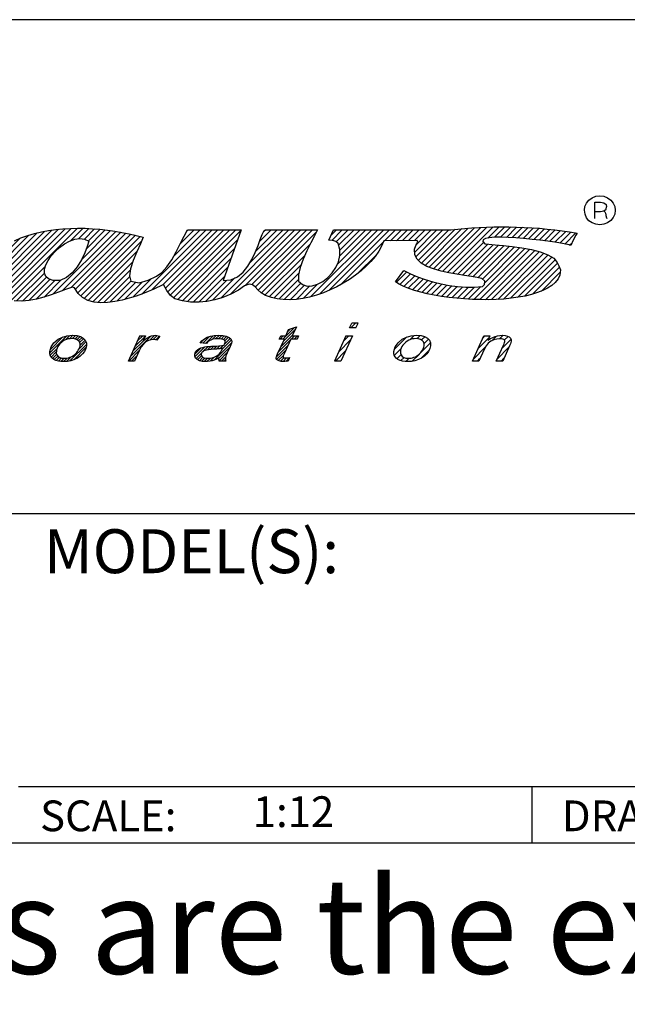
# Model space of a CAD drawing. Extents: x 2 to 128, y 0 to 97.
# Drawn here: x 86 to 94, y 0 to 14 of the extents above; entities that cross this region are included whole.
import ezdxf
from ezdxf.enums import TextEntityAlignment as Align

# ---------------------------------------------------------------- set-up
doc = ezdxf.new("R2010")
doc.units = 0
doc.header["$MEASUREMENT"] = 0
doc.layers.get('0').update_dxf_attribs({"linetype": 'CONTINUOUS'})
for name, color, linetype in [('BORDER', 6, 'CONTINUOUS'), ('DWG SIDE', 7, 'CONTINUOUS'), ('HAWS', 2, 'CONTINUOUS'), ('PAGE', 7, 'CONTINUOUS'), ('TRADEMARK', 7, 'CONTINUOUS')]:
    doc.layers.add(name, color=color, linetype=linetype)
doc.styles.add('ARIAL', font='ARIAL.TTF')
doc.styles.add('SIMPLEX', font='simplex.shx')
pattern_1 = [(45, (1.7869085, -0.2330104), (-0.003400293, 0.003400293), [])]

# ---------------------------------------------------------------- blocks, each defined once
blk = doc.blocks.new('*X15')
at = {"color": 0, "linetype": 'Continuous'}
for p, q in [((0.7189, 0.2858), (0.756, 0.3229)), ((0.72, 0.2781), (0.7571, 0.3152)), ((0.7348, 0.3105), (0.7417, 0.3175)), ((-0.0136, 0.2427), (0.04, 0.2963)), ((-0.0115, 0.2537), (0.0279, 0.293)), ((-0.0024, 0.2716), (0.006, 0.28)), ((0.036, 0.2835), (0.0499, 0.2974)), ((0.0483, 0.287), (0.0593, 0.298)), ((0.0577, 0.2875), (0.0676, 0.2974)), ((0.0655, 0.2864), (0.0752, 0.2961)), ((0.0719, 0.284), (0.0821, 0.2942)), ((0.077, 0.2803), (0.0879, 0.2912)), ((0.0804, 0.2749), (0.0932, 0.2876)), ((0.0815, 0.2671), (0.0975, 0.2831)), ((0.2394, 0.2305), (0.3043, 0.2954)), ((0.2467, 0.2467), (0.2811, 0.2811)), ((0.2541, 0.263), (0.2869, 0.2957)), ((0.2615, 0.2792), (0.2786, 0.2962)), ((0.2689, 0.2954), (0.2697, 0.2962)), ((0.3007, 0.283), (0.3155, 0.2978)), ((0.3116, 0.2851), (0.324, 0.2974)), ((0.3193, 0.284), (0.331, 0.2956)), ((0.4593, 0.2737), (0.473, 0.2873)), ((0.4677, 0.2732), (0.4888, 0.2943)), ((0.476, 0.2727), (0.5001, 0.2968)), ((0.4969, 0.2847), (0.5098, 0.2977)), ((0.5076, 0.2867), (0.5189, 0.2979)), ((0.5167, 0.2869), (0.5272, 0.2974)), ((0.5247, 0.2861), (0.5349, 0.2962)), ((0.5288, 0.2548), (0.5574, 0.2834)), ((0.5316, 0.2842), (0.542, 0.2946)), ((0.5365, 0.2714), (0.5536, 0.2884)), ((0.5368, 0.2805), (0.5482, 0.2919)), ((0.7053, 0.2456), (0.7423, 0.2827)), ((0.7101, 0.2858), (0.7205, 0.2962)), ((0.7126, 0.2618), (0.7497, 0.2989)), ((0.7454, 0.2858), (0.7559, 0.2962)), ((0.7543, 0.2858), (0.7647, 0.2962)), ((0.7631, 0.2858), (0.7639, 0.2866)), ((-0.0123, 0.2352), (0.0094, 0.2569)), ((0.0495, 0.2174), (0.1014, 0.2694)), ((0.0619, 0.221), (0.1001, 0.2592)), ((0.0784, 0.2551), (0.1003, 0.2771)), ((0.2347, 0.217), (0.2676, 0.2499)), ((0.4421, 0.2388), (0.4614, 0.2581)), ((0.4429, 0.2308), (0.4737, 0.2616)), ((0.4679, 0.2469), (0.4839, 0.2629)), ((0.4818, 0.252), (0.4933, 0.2635)), ((0.4919, 0.2533), (0.5025, 0.2639)), ((0.5015, 0.254), (0.5118, 0.2643)), ((0.5029, 0.2201), (0.5575, 0.2747)), ((0.5109, 0.2546), (0.5212, 0.2648)), ((0.5181, 0.2264), (0.5522, 0.2605)), ((0.5206, 0.2555), (0.5313, 0.2662)), ((0.6986, 0.2302), (0.735, 0.2665)), ((0.6994, 0.2221), (0.7276, 0.2503)), ((-0.0091, 0.2295), (0.0069, 0.2456)), ((-0.0047, 0.2251), (0.0081, 0.2379)), ((0.0006, 0.2216), (0.0116, 0.2326)), ((0.0068, 0.2189), (0.0168, 0.229)), ((0.0137, 0.217), (0.0234, 0.2267)), ((0.0213, 0.2157), (0.0313, 0.2258)), ((0.0297, 0.2153), (0.0408, 0.2264)), ((0.039, 0.2158), (0.0537, 0.2305)), ((0.0814, 0.2317), (0.0905, 0.2408)), ((0.2435, 0.217), (0.26, 0.2335)), ((0.2524, 0.217), (0.2525, 0.2171)), ((0.4462, 0.2252), (0.4643, 0.2434)), ((0.4509, 0.2211), (0.4629, 0.233)), ((0.4568, 0.2181), (0.4675, 0.2288)), ((0.4638, 0.2163), (0.4741, 0.2266)), ((0.4718, 0.2155), (0.4821, 0.2257)), ((0.4806, 0.2155), (0.4916, 0.2264)), ((0.4907, 0.2167), (0.5035, 0.2295)), ((0.5188, 0.2183), (0.5441, 0.2436)), ((0.5264, 0.217), (0.539, 0.2296)), ((0.5352, 0.217), (0.5389, 0.2207)), ((0.7047, 0.2186), (0.7206, 0.2345)), ((0.7115, 0.2165), (0.7227, 0.2278)), ((0.7196, 0.2157), (0.731, 0.2272)), ((0.7287, 0.216), (0.7395, 0.2269))]:
    blk.add_line(p, q, dxfattribs=at)
blk = doc.blocks.new('SIZE A INSTAFAX')
at = {"layer": 'HAWS', "linetype": 'Continuous'}
h = blk.add_hatch(dxfattribs=at)
h.set_pattern_fill('ANSI31', color=4, scale=0.03847, style=0)
h.set_pattern_definition(pattern_1)
h.paths.add_polyline_path([(7.2886, 0.8163), (7.2968, 0.8185), (7.3046, 0.8209), (7.3119, 0.8235), (7.3185, 0.8261), (7.3242, 0.8284), (7.3362, 0.8342), (7.3399, 0.8273), (7.3443, 0.8215), (7.3492, 0.8178), (7.3581, 0.8154), (7.3672, 0.8141), (7.3765, 0.814), (7.3858, 0.8148), (7.3951, 0.8167), (7.4043, 0.8195), (7.4133, 0.8233), (7.4221, 0.8279), (7.4292, 0.8329), (7.4344, 0.8347), (7.4383, 0.834), (7.4415, 0.8317), (7.4446, 0.8283), (7.4483, 0.8247), (7.4532, 0.8215), (7.46, 0.8194), (7.4665, 0.8178), (7.4735, 0.8169), (7.4808, 0.8167), (7.4883, 0.8171), (7.4961, 0.8182), (7.5039, 0.8199), (7.5118, 0.8221), (7.5197, 0.8248), (7.5275, 0.828), (7.5352, 0.8316), (7.5426, 0.8357), (7.5498, 0.8401), (7.5566, 0.8449), (7.563, 0.8499), (7.569, 0.8552), (7.5744, 0.8608), (7.5792, 0.8665), (7.5833, 0.8724), (7.5866, 0.8784), (7.5892, 0.8845), (7.6276, 0.8848), (7.6282, 0.8828), (7.626, 0.8789), (7.6245, 0.8747), (7.6247, 0.8685), (7.6274, 0.8632), (7.6322, 0.8588), (7.6387, 0.8551), (7.6464, 0.8521), (7.655, 0.8496), (7.664, 0.8476), (7.6731, 0.846), (7.6818, 0.8446), (7.6898, 0.8434), (7.6965, 0.8422), (7.7017, 0.841), (7.7053, 0.8381), (7.7049, 0.8344), (7.7025, 0.832), (7.6931, 0.8313), (7.6835, 0.8313), (7.6739, 0.8319), (7.6643, 0.8331), (7.6549, 0.8349), (7.6456, 0.8372), (7.6366, 0.8399), (7.628, 0.843), (7.6198, 0.8465), (7.6121, 0.8503), (7.6024, 0.8372), (7.6068, 0.8346), (7.612, 0.8321), (7.6179, 0.8297), (7.6245, 0.8275), (7.6315, 0.8255), (7.6391, 0.8237), (7.6471, 0.8221), (7.6555, 0.8206), (7.6641, 0.8194), (7.673, 0.8184), (7.682, 0.8177), (7.6911, 0.8171), (7.7002, 0.8169), (7.7092, 0.8168), (7.7182, 0.8171), (7.7269, 0.8176), (7.7354, 0.8185), (7.7436, 0.8196), (7.7514, 0.821), (7.7587, 0.8228), (7.7655, 0.8249), (7.7717, 0.8273), (7.7773, 0.8301), (7.7821, 0.8332), (7.7861, 0.8367), (7.7893, 0.8406), (7.7915, 0.8449), (7.7921, 0.851), (7.7903, 0.8559), (7.7884, 0.8594), (7.7844, 0.8644), (7.7776, 0.8685), (7.7688, 0.8718), (7.7586, 0.8744), (7.7476, 0.8764), (7.7366, 0.8779), (7.7261, 0.879), (7.717, 0.8798), (7.7098, 0.8805), (7.7051, 0.881), (7.703, 0.8836), (7.7034, 0.8856), (7.7059, 0.887), (7.7103, 0.888), (7.7163, 0.8885), (7.7235, 0.8886), (7.7318, 0.8884), (7.7407, 0.8878), (7.7501, 0.8871), (7.7595, 0.8861), (7.7688, 0.8851), (7.7776, 0.8839), (7.7856, 0.8828), (7.7925, 0.8817), (7.7981, 0.8806), (7.8019, 0.8797), (7.8039, 0.879), (7.8068, 0.8853), (7.8097, 0.8909), (7.8111, 0.8933), (7.8026, 0.8947), (7.794, 0.8959), (7.7853, 0.897), (7.7766, 0.898), (7.7679, 0.8988), (7.7591, 0.8994), (7.7504, 0.8999), (7.7416, 0.9002), (7.7329, 0.9004), (7.7243, 0.9004), (7.7157, 0.9004), (7.7071, 0.9001), (7.6987, 0.8998), (7.6903, 0.8993), (7.6821, 0.8987), (7.674, 0.898), (7.6661, 0.8971), (7.5312, 0.8971), (7.526, 0.8853), (7.5305, 0.8848), (7.534, 0.8838), (7.5366, 0.8815), (7.5386, 0.8746), (7.5387, 0.8675), (7.537, 0.8605), (7.534, 0.8538), (7.5298, 0.8477), (7.5247, 0.8422), (7.5191, 0.8378), (7.5131, 0.8345), (7.507, 0.8327), (7.5011, 0.8325), (7.4957, 0.8342), (7.491, 0.838), (7.4911, 0.8452), (7.4932, 0.8538), (7.4966, 0.8632), (7.5009, 0.8728), (7.5054, 0.882), (7.5095, 0.8903), (7.5128, 0.8971), (7.4531, 0.8971), (7.4514, 0.8957), (7.4495, 0.8918), (7.4473, 0.8861), (7.4447, 0.879), (7.4415, 0.8712), (7.4377, 0.8631), (7.433, 0.8554), (7.4275, 0.8485), (7.421, 0.8431), (7.4134, 0.8397), (7.4046, 0.8388), (7.4252, 0.8971), (7.4148, 0.8971), (7.4043, 0.8971), (7.394, 0.8971), (7.3837, 0.8971), (7.3737, 0.8971), (7.3638, 0.8971), (7.3598, 0.8897), (7.3554, 0.881), (7.3507, 0.8718), (7.3456, 0.8627), (7.3401, 0.8545), (7.3342, 0.8479), (7.3279, 0.8438), (7.3183, 0.8394), (7.308, 0.836), (7.2986, 0.838), (7.2969, 0.8441), (7.2981, 0.8524), (7.3012, 0.862), (7.3053, 0.8719), (7.3095, 0.8811), (7.3127, 0.8886), (7.3047, 0.8906), (7.2966, 0.8925), (7.2884, 0.8941), (7.28, 0.8955), (7.2716, 0.8967), (7.2631, 0.8977), (7.2546, 0.8983), (7.2461, 0.8988), (7.2376, 0.8989), (7.2291, 0.8987), (7.2206, 0.8982), (7.2123, 0.8974), (7.204, 0.8962), (7.1959, 0.8947), (7.1879, 0.8927), (7.1801, 0.8904), (7.1724, 0.8877), (7.165, 0.8845), (7.1169, 0.8848), (7.1292, 0.9283), (7.0368, 0.9283), (7.0204, 0.8845), (6.9811, 0.8845), (6.9978, 0.9286), (6.9039, 0.9286), (6.8881, 0.8848), (6.8272, 0.8848), (6.8226, 0.8692), (6.8815, 0.8695), (6.8603, 0.8128), (6.9524, 0.8131), (6.9748, 0.8692), (7.015, 0.8692), (6.9955, 0.8131), (7.0931, 0.8131), (7.1112, 0.8692), (7.1449, 0.8692), (7.1409, 0.8622), (7.1381, 0.855), (7.1365, 0.8476), (7.1364, 0.8402), (7.138, 0.8332), (7.1417, 0.8268), (7.1477, 0.8214), (7.1562, 0.8172), (7.1647, 0.8156), (7.1732, 0.8152), (7.1817, 0.8159), (7.1903, 0.8175), (7.1988, 0.8198), (7.2072, 0.8225), (7.2155, 0.8254), (7.2237, 0.8284), (7.2317, 0.8312), (7.234, 0.8304), (7.238, 0.824), (7.2431, 0.8193), (7.2493, 0.816), (7.2563, 0.8141), (7.2639, 0.8134), (7.2719, 0.8136), (7.2802, 0.8146)])
h.paths.add_polyline_path([(7.2371, 0.8546), (7.2313, 0.8476), (7.2247, 0.8422), (7.2174, 0.839), (7.2093, 0.8388), (7.2041, 0.8406), (7.2008, 0.8435), (7.1993, 0.8473), (7.1994, 0.8517), (7.2008, 0.8567), (7.2035, 0.8619), (7.2071, 0.8671), (7.2116, 0.8722), (7.2168, 0.8768), (7.2223, 0.8809), (7.2282, 0.8841), (7.2341, 0.8863), (7.2399, 0.8871), (7.2454, 0.8865), (7.2504, 0.8842), (7.2486, 0.878), (7.2458, 0.8705), (7.2419, 0.8625)], flags=16)
h = blk.add_hatch(dxfattribs=at)
h.set_pattern_fill('ANSI31', color=4, scale=0.03847, style=0)
h.set_pattern_definition(pattern_1)
h.paths.add_polyline_path([(7.5531, 0.7753), (7.5457, 0.7753), (7.5325, 0.7464), (7.5399, 0.7464)])
h.paths.add_polyline_path([(7.5498, 0.7844), (7.5572, 0.7844), (7.5598, 0.79), (7.5524, 0.79)])
h = blk.add_hatch(dxfattribs=at)
h.set_pattern_fill('ANSI31', color=4, scale=0.03847, style=0)
h.set_pattern_definition(pattern_1)
h.paths.add_polyline_path([(7.6384, 0.7546), (7.6405, 0.7575), (7.642, 0.7606), (7.6427, 0.7639), (7.6427, 0.7673), (7.6415, 0.7703), (7.6392, 0.7727), (7.6359, 0.7745), (7.6319, 0.7756), (7.627, 0.776), (7.6207, 0.7755), (7.6151, 0.7739), (7.6102, 0.7714), (7.6055, 0.7673), (7.6023, 0.7627), (7.6007, 0.7573), (7.6007, 0.7551), (7.6011, 0.7531), (7.6021, 0.7512), (7.6035, 0.7496), (7.6054, 0.7482), (7.6078, 0.7471), (7.6106, 0.7463), (7.6136, 0.7459), (7.6168, 0.7457), (7.6209, 0.746), (7.6249, 0.7467), (7.6289, 0.748), (7.6326, 0.7497), (7.6357, 0.7519)])
h.paths.add_polyline_path([(7.6317, 0.7562), (7.6307, 0.7551), (7.6295, 0.754), (7.6282, 0.753), (7.6268, 0.7521), (7.6254, 0.7513), (7.6238, 0.7507), (7.6222, 0.7502), (7.6206, 0.7498), (7.619, 0.7496), (7.6174, 0.7495), (7.6146, 0.7498), (7.6122, 0.7505), (7.6103, 0.7516), (7.6089, 0.7533), (7.6082, 0.7553), (7.6082, 0.7578), (7.6085, 0.7594), (7.6091, 0.761), (7.61, 0.7629), (7.6111, 0.7647), (7.6125, 0.7663), (7.6141, 0.7678), (7.6159, 0.7691), (7.6177, 0.7702), (7.6197, 0.771), (7.6218, 0.7717), (7.6239, 0.772), (7.6262, 0.7721), (7.629, 0.7719), (7.6314, 0.7712), (7.6333, 0.77), (7.6348, 0.7683), (7.6355, 0.7663), (7.6354, 0.7639), (7.6351, 0.7622), (7.6344, 0.7605), (7.6334, 0.7587), (7.6326, 0.7574)], flags=16)
h.paths.add_polyline_path([(7.6909, 0.7464), (7.6983, 0.7464), (7.7044, 0.7598), (7.7066, 0.7638), (7.7092, 0.7669), (7.7122, 0.7692), (7.7155, 0.7707), (7.719, 0.7716), (7.7227, 0.7719), (7.7245, 0.7718), (7.7258, 0.7715), (7.7269, 0.771), (7.7277, 0.7703), (7.728, 0.7696), (7.7281, 0.7687), (7.7278, 0.7676), (7.7274, 0.7663), (7.7267, 0.7647), (7.7183, 0.7464), (7.7257, 0.7464), (7.7337, 0.7639), (7.7346, 0.766), (7.7352, 0.7677), (7.7355, 0.769), (7.7354, 0.7709), (7.7347, 0.7726), (7.7332, 0.7741), (7.7311, 0.7751), (7.7284, 0.7758), (7.7252, 0.776), (7.7225, 0.7758), (7.7199, 0.7754), (7.7172, 0.7746), (7.7145, 0.7735), (7.7116, 0.7721), (7.7085, 0.7703), (7.7108, 0.7753), (7.7041, 0.7753)])
at = {"layer": 'BORDER'}
blk.add_line((10.4569, 1.1384), (6.265, 1.1384), dxfattribs=at)
at = {"layer": 'BORDER', "color": 6}
for p, q in [((6.265, 0.5711), (10.4569, 0.5711)), ((7.1694, 0.2575), (9.5962, 0.2575)), ((7.7592, 0.2575), (7.7592, 0.1928)), ((0.1444, 0.1928), (10.4569, 0.1928))]:
    blk.add_line(p, q, dxfattribs=at)
at = {"layer": 'HAWS', "color": 4, "linetype": 'Continuous'}
for p, q in [((7.8202, 0.9238), (7.8219, 0.9278)), ((7.8219, 0.9278), (7.8246, 0.9313)), ((7.8246, 0.9313), (7.8283, 0.934)), ((7.8283, 0.934), (7.8325, 0.9357)), ((7.8316, 0.9101), (7.8316, 0.9288)), ((7.8316, 0.9288), (7.838, 0.9288)), ((7.8325, 0.9357), (7.8372, 0.9362)), ((7.8372, 0.9362), (7.8419, 0.9357)), ((7.838, 0.9288), (7.842, 0.9282)), ((7.8419, 0.9357), (7.8461, 0.934)), ((7.842, 0.9282), (7.8444, 0.9262)), ((7.8461, 0.934), (7.8498, 0.9313)), ((7.8498, 0.9313), (7.8527, 0.9278)), ((7.8527, 0.9278), (7.8544, 0.9238)), ((7.8197, 0.9195), (7.8202, 0.9238)), ((7.8203, 0.9151), (7.8197, 0.9195)), ((7.8316, 0.918), (7.838, 0.918)), ((7.838, 0.918), (7.842, 0.9187)), ((7.842, 0.9187), (7.8444, 0.9207)), ((7.842, 0.9187), (7.8429, 0.9177)), ((7.8429, 0.9177), (7.8437, 0.9162)), ((7.8437, 0.9162), (7.8442, 0.9143)), ((7.8444, 0.9262), (7.8451, 0.9234)), ((7.8444, 0.9207), (7.8451, 0.9234)), ((7.8544, 0.9238), (7.855, 0.9195)), ((7.855, 0.9195), (7.8544, 0.9151)), ((7.822, 0.911), (7.8203, 0.9151)), ((7.8248, 0.9075), (7.822, 0.911)), ((7.8284, 0.905), (7.8248, 0.9075)), ((7.8325, 0.9034), (7.8284, 0.905)), ((7.8461, 0.905), (7.8419, 0.9034)), ((7.8442, 0.9143), (7.8443, 0.9133)), ((7.8443, 0.9133), (7.8444, 0.9127)), ((7.8444, 0.9127), (7.8445, 0.912)), ((7.8445, 0.912), (7.8454, 0.9101)), ((7.8498, 0.9078), (7.8461, 0.905)), ((7.8527, 0.9111), (7.8498, 0.9078)), ((7.8544, 0.9151), (7.8527, 0.9111)), ((7.1879, 0.8927), (7.1959, 0.8947)), ((7.1959, 0.8947), (7.204, 0.8962)), ((7.204, 0.8962), (7.2123, 0.8974)), ((7.2123, 0.8974), (7.2206, 0.8982)), ((7.2206, 0.8982), (7.2291, 0.8987)), ((7.2291, 0.8987), (7.2376, 0.8989)), ((7.2376, 0.8989), (7.2461, 0.8988)), ((7.2461, 0.8988), (7.2546, 0.8983)), ((7.2546, 0.8983), (7.2631, 0.8977)), ((7.2631, 0.8977), (7.2716, 0.8967)), ((7.2716, 0.8967), (7.28, 0.8955)), ((7.28, 0.8955), (7.2884, 0.8941)), ((7.2884, 0.8941), (7.2966, 0.8925)), ((7.3598, 0.8897), (7.3638, 0.8971)), ((7.3638, 0.8971), (7.3638, 0.8971)), ((7.3638, 0.8971), (7.3737, 0.8971)), ((7.3737, 0.8971), (7.3837, 0.8971)), ((7.3837, 0.8971), (7.394, 0.8971)), ((7.394, 0.8971), (7.4043, 0.8971)), ((7.4043, 0.8971), (7.4148, 0.8971)), ((7.4252, 0.8971), (7.4046, 0.8388)), ((7.4148, 0.8971), (7.4252, 0.8971)), ((7.4495, 0.8918), (7.4514, 0.8957)), ((7.4514, 0.8957), (7.4531, 0.8971)), ((7.4531, 0.8971), (7.5128, 0.8971)), ((7.5128, 0.8971), (7.5095, 0.8903)), ((7.526, 0.8853), (7.5312, 0.8971)), ((7.5312, 0.8971), (7.6661, 0.8971)), ((7.6661, 0.8971), (7.674, 0.898)), ((7.674, 0.898), (7.6821, 0.8987)), ((7.6821, 0.8987), (7.6903, 0.8993)), ((7.6903, 0.8993), (7.6987, 0.8998)), ((7.6987, 0.8998), (7.7071, 0.9001)), ((7.7071, 0.9001), (7.7157, 0.9004)), ((7.7157, 0.9004), (7.7243, 0.9004)), ((7.7243, 0.9004), (7.7329, 0.9004)), ((7.7329, 0.9004), (7.7416, 0.9002)), ((7.7416, 0.9002), (7.7504, 0.8999)), ((7.7504, 0.8999), (7.7591, 0.8994)), ((7.7591, 0.8994), (7.7679, 0.8988)), ((7.7679, 0.8988), (7.7766, 0.898)), ((7.7766, 0.898), (7.7853, 0.897)), ((7.7853, 0.897), (7.794, 0.8959)), ((7.794, 0.8959), (7.8026, 0.8947)), ((7.8026, 0.8947), (7.8111, 0.8933)), ((7.8372, 0.9028), (7.8325, 0.9034)), ((7.8419, 0.9034), (7.8372, 0.9028)), ((7.165, 0.8845), (7.1724, 0.8877)), ((7.1724, 0.8877), (7.1801, 0.8904)), ((7.1801, 0.8904), (7.1879, 0.8927)), ((7.2223, 0.8809), (7.2282, 0.8841)), ((7.2282, 0.8841), (7.2341, 0.8863)), ((7.2341, 0.8863), (7.2399, 0.8871)), ((7.2399, 0.8871), (7.2454, 0.8865)), ((7.2454, 0.8865), (7.2504, 0.8842)), ((7.2504, 0.8842), (7.2486, 0.878)), ((7.2966, 0.8925), (7.3047, 0.8906)), ((7.3047, 0.8906), (7.3127, 0.8886)), ((7.3127, 0.8886), (7.3095, 0.8811)), ((7.3554, 0.881), (7.3598, 0.8897)), ((7.4447, 0.879), (7.4473, 0.8861)), ((7.4473, 0.8861), (7.4495, 0.8918)), ((7.5095, 0.8903), (7.5054, 0.882)), ((7.5305, 0.8848), (7.526, 0.8853)), ((7.534, 0.8838), (7.5305, 0.8848)), ((7.5366, 0.8815), (7.534, 0.8838)), ((7.5892, 0.8845), (7.5866, 0.8784)), ((7.6276, 0.8848), (7.5892, 0.8845)), ((7.626, 0.8789), (7.6282, 0.8828)), ((7.6282, 0.8828), (7.6276, 0.8848)), ((7.7034, 0.8856), (7.703, 0.8836)), ((7.703, 0.8836), (7.7051, 0.881)), ((7.7059, 0.887), (7.7034, 0.8856)), ((7.7103, 0.888), (7.7059, 0.887)), ((7.7163, 0.8885), (7.7103, 0.888)), ((7.7235, 0.8886), (7.7163, 0.8885)), ((7.7318, 0.8884), (7.7235, 0.8886)), ((7.7407, 0.8878), (7.7318, 0.8884)), ((7.7501, 0.8871), (7.7407, 0.8878)), ((7.7595, 0.8861), (7.7501, 0.8871)), ((7.7688, 0.8851), (7.7595, 0.8861)), ((7.7776, 0.8839), (7.7688, 0.8851)), ((7.7856, 0.8828), (7.7776, 0.8839)), ((7.7925, 0.8817), (7.7856, 0.8828)), ((7.8068, 0.8853), (7.8039, 0.879)), ((7.8097, 0.8909), (7.8068, 0.8853)), ((7.8111, 0.8933), (7.8097, 0.8909)), ((7.2071, 0.8671), (7.2116, 0.8722)), ((7.2116, 0.8722), (7.2168, 0.8768)), ((7.2168, 0.8768), (7.2223, 0.8809)), ((7.2486, 0.878), (7.2458, 0.8705)), ((7.3053, 0.8719), (7.3012, 0.862)), ((7.3095, 0.8811), (7.3053, 0.8719)), ((7.3456, 0.8627), (7.3507, 0.8718)), ((7.3507, 0.8718), (7.3554, 0.881)), ((7.4377, 0.8631), (7.4415, 0.8712)), ((7.4415, 0.8712), (7.4447, 0.879)), ((7.5009, 0.8728), (7.4966, 0.8632)), ((7.5054, 0.882), (7.5009, 0.8728)), ((7.5386, 0.8746), (7.5366, 0.8815)), ((7.5387, 0.8675), (7.5386, 0.8746)), ((7.5833, 0.8724), (7.5792, 0.8665)), ((7.5866, 0.8784), (7.5833, 0.8724)), ((7.6245, 0.8747), (7.626, 0.8789)), ((7.6247, 0.8685), (7.6245, 0.8747)), ((7.7051, 0.881), (7.7098, 0.8805)), ((7.7098, 0.8805), (7.717, 0.8798)), ((7.717, 0.8798), (7.7261, 0.879)), ((7.7261, 0.879), (7.7366, 0.8779)), ((7.7366, 0.8779), (7.7476, 0.8764)), ((7.7476, 0.8764), (7.7586, 0.8744)), ((7.7586, 0.8744), (7.7688, 0.8718)), ((7.7688, 0.8718), (7.7776, 0.8685)), ((7.7981, 0.8806), (7.7925, 0.8817)), ((7.8019, 0.8797), (7.7981, 0.8806)), ((7.8039, 0.879), (7.8019, 0.8797)), ((7.2008, 0.8567), (7.2035, 0.8619)), ((7.2035, 0.8619), (7.2071, 0.8671)), ((7.2419, 0.8625), (7.2371, 0.8546)), ((7.2458, 0.8705), (7.2419, 0.8625)), ((7.3012, 0.862), (7.2981, 0.8524)), ((7.3401, 0.8545), (7.3456, 0.8627)), ((7.433, 0.8554), (7.4377, 0.8631)), ((7.4966, 0.8632), (7.4932, 0.8538)), ((7.534, 0.8538), (7.537, 0.8605)), ((7.537, 0.8605), (7.5387, 0.8675)), ((7.5744, 0.8608), (7.569, 0.8552)), ((7.5792, 0.8665), (7.5744, 0.8608)), ((7.6274, 0.8632), (7.6247, 0.8685)), ((7.6322, 0.8588), (7.6274, 0.8632)), ((7.7776, 0.8685), (7.7844, 0.8644)), ((7.7844, 0.8644), (7.7884, 0.8594)), ((7.1993, 0.8473), (7.1994, 0.8517)), ((7.1994, 0.8517), (7.2008, 0.8567)), ((7.2371, 0.8546), (7.2313, 0.8476)), ((7.2981, 0.8524), (7.2969, 0.8441)), ((7.3342, 0.8479), (7.3401, 0.8545)), ((7.421, 0.8431), (7.4275, 0.8485)), ((7.4275, 0.8485), (7.433, 0.8554)), ((7.4932, 0.8538), (7.4911, 0.8452)), ((7.5298, 0.8477), (7.534, 0.8538)), ((7.563, 0.8499), (7.5566, 0.8449)), ((7.569, 0.8552), (7.563, 0.8499)), ((7.6024, 0.8372), (7.6121, 0.8503)), ((7.6121, 0.8503), (7.6198, 0.8465)), ((7.6387, 0.8551), (7.6322, 0.8588)), ((7.6464, 0.8521), (7.6387, 0.8551)), ((7.655, 0.8496), (7.6464, 0.8521)), ((7.664, 0.8476), (7.655, 0.8496)), ((7.7884, 0.8594), (7.7903, 0.8559)), ((7.7903, 0.8559), (7.7921, 0.851)), ((7.7921, 0.851), (7.7915, 0.8449)), ((7.2008, 0.8435), (7.1993, 0.8473)), ((7.2041, 0.8406), (7.2008, 0.8435)), ((7.2093, 0.8388), (7.2041, 0.8406)), ((7.2174, 0.839), (7.2093, 0.8388)), ((7.2247, 0.8422), (7.2174, 0.839)), ((7.2313, 0.8476), (7.2247, 0.8422)), ((7.2969, 0.8441), (7.2986, 0.838)), ((7.2986, 0.838), (7.308, 0.836)), ((7.308, 0.836), (7.3183, 0.8394)), ((7.3183, 0.8394), (7.3279, 0.8438)), ((7.3279, 0.8438), (7.3342, 0.8479)), ((7.4046, 0.8388), (7.4134, 0.8397)), ((7.4134, 0.8397), (7.421, 0.8431)), ((7.4911, 0.8452), (7.491, 0.838)), ((7.491, 0.838), (7.4957, 0.8342)), ((7.491, 0.838), (7.491, 0.838)), ((7.5131, 0.8345), (7.5191, 0.8378)), ((7.5191, 0.8378), (7.5247, 0.8422)), ((7.5247, 0.8422), (7.5298, 0.8477)), ((7.5498, 0.8401), (7.5426, 0.8357)), ((7.5566, 0.8449), (7.5498, 0.8401)), ((7.6068, 0.8346), (7.6024, 0.8372)), ((7.6024, 0.8372), (7.6024, 0.8372)), ((7.6198, 0.8465), (7.628, 0.843)), ((7.628, 0.843), (7.6366, 0.8399)), ((7.6366, 0.8399), (7.6456, 0.8372)), ((7.6456, 0.8372), (7.6549, 0.8349)), ((7.6731, 0.846), (7.664, 0.8476)), ((7.6818, 0.8446), (7.6731, 0.846)), ((7.6898, 0.8434), (7.6818, 0.8446)), ((7.6965, 0.8422), (7.6898, 0.8434)), ((7.7017, 0.841), (7.6965, 0.8422)), ((7.7053, 0.8381), (7.7017, 0.841)), ((7.7049, 0.8344), (7.7053, 0.8381)), ((7.7893, 0.8406), (7.7861, 0.8367)), ((7.7915, 0.8449), (7.7893, 0.8406)), ((7.2237, 0.8284), (7.2155, 0.8254)), ((7.2317, 0.8312), (7.2237, 0.8284)), ((7.234, 0.8304), (7.2317, 0.8312)), ((7.238, 0.824), (7.234, 0.8304)), ((7.234, 0.8304), (7.234, 0.8304)), ((7.3185, 0.8261), (7.3119, 0.8235)), ((7.3242, 0.8284), (7.3185, 0.8261)), ((7.3362, 0.8342), (7.3242, 0.8284)), ((7.3399, 0.8273), (7.3362, 0.8342)), ((7.3443, 0.8215), (7.3399, 0.8273)), ((7.4221, 0.8279), (7.4133, 0.8233)), ((7.4292, 0.8329), (7.4221, 0.8279)), ((7.4344, 0.8347), (7.4292, 0.8329)), ((7.4383, 0.834), (7.4344, 0.8347)), ((7.4415, 0.8317), (7.4383, 0.834)), ((7.4446, 0.8283), (7.4415, 0.8317)), ((7.4483, 0.8247), (7.4446, 0.8283)), ((7.4957, 0.8342), (7.5011, 0.8325)), ((7.5011, 0.8325), (7.507, 0.8327)), ((7.507, 0.8327), (7.5131, 0.8345)), ((7.5275, 0.828), (7.5197, 0.8248)), ((7.5352, 0.8316), (7.5275, 0.828)), ((7.5426, 0.8357), (7.5352, 0.8316)), ((7.612, 0.8321), (7.6068, 0.8346)), ((7.6179, 0.8297), (7.612, 0.8321)), ((7.6245, 0.8275), (7.6179, 0.8297)), ((7.6315, 0.8255), (7.6245, 0.8275)), ((7.6549, 0.8349), (7.6643, 0.8331)), ((7.6643, 0.8331), (7.6739, 0.8319)), ((7.6739, 0.8319), (7.6835, 0.8313)), ((7.6835, 0.8313), (7.6931, 0.8313)), ((7.6931, 0.8313), (7.7025, 0.832)), ((7.7025, 0.832), (7.7049, 0.8344)), ((7.7717, 0.8273), (7.7655, 0.8249)), ((7.7773, 0.8301), (7.7717, 0.8273)), ((7.7821, 0.8332), (7.7773, 0.8301)), ((7.7861, 0.8367), (7.7821, 0.8332)), ((7.1732, 0.8152), (7.1647, 0.8156)), ((7.1817, 0.8159), (7.1732, 0.8152)), ((7.1903, 0.8175), (7.1817, 0.8159)), ((7.1988, 0.8198), (7.1903, 0.8175)), ((7.2072, 0.8225), (7.1988, 0.8198)), ((7.2155, 0.8254), (7.2072, 0.8225)), ((7.2431, 0.8193), (7.238, 0.824)), ((7.2493, 0.816), (7.2431, 0.8193)), ((7.2563, 0.8141), (7.2493, 0.816)), ((7.2802, 0.8146), (7.2719, 0.8136)), ((7.2886, 0.8163), (7.2802, 0.8146)), ((7.2968, 0.8185), (7.2886, 0.8163)), ((7.3046, 0.8209), (7.2968, 0.8185)), ((7.3119, 0.8235), (7.3046, 0.8209)), ((7.3492, 0.8178), (7.3443, 0.8215)), ((7.3581, 0.8154), (7.3492, 0.8178)), ((7.3672, 0.8141), (7.3581, 0.8154)), ((7.3858, 0.8148), (7.3765, 0.814)), ((7.3951, 0.8167), (7.3858, 0.8148)), ((7.4043, 0.8195), (7.3951, 0.8167)), ((7.4133, 0.8233), (7.4043, 0.8195)), ((7.4532, 0.8215), (7.4483, 0.8247)), ((7.46, 0.8194), (7.4532, 0.8215)), ((7.4665, 0.8178), (7.46, 0.8194)), ((7.46, 0.8194), (7.46, 0.8194)), ((7.4735, 0.8169), (7.4665, 0.8178)), ((7.4808, 0.8167), (7.4735, 0.8169)), ((7.4883, 0.8171), (7.4808, 0.8167)), ((7.4961, 0.8182), (7.4883, 0.8171)), ((7.5039, 0.8199), (7.4961, 0.8182)), ((7.5118, 0.8221), (7.5039, 0.8199)), ((7.5197, 0.8248), (7.5118, 0.8221)), ((7.6391, 0.8237), (7.6315, 0.8255)), ((7.6471, 0.8221), (7.6391, 0.8237)), ((7.6555, 0.8206), (7.6471, 0.8221)), ((7.6641, 0.8194), (7.6555, 0.8206)), ((7.673, 0.8184), (7.6641, 0.8194)), ((7.682, 0.8177), (7.673, 0.8184)), ((7.6911, 0.8171), (7.682, 0.8177)), ((7.7002, 0.8169), (7.6911, 0.8171)), ((7.7092, 0.8168), (7.7002, 0.8169)), ((7.7182, 0.8171), (7.7092, 0.8168)), ((7.7269, 0.8176), (7.7182, 0.8171)), ((7.7354, 0.8185), (7.7269, 0.8176)), ((7.7436, 0.8196), (7.7354, 0.8185)), ((7.7514, 0.821), (7.7436, 0.8196)), ((7.7587, 0.8228), (7.7514, 0.821)), ((7.7655, 0.8249), (7.7587, 0.8228)), ((7.2639, 0.8134), (7.2563, 0.8141)), ((7.2719, 0.8136), (7.2639, 0.8134)), ((7.3765, 0.814), (7.3672, 0.8141)), ((7.4766, 0.7753), (7.4798, 0.7824)), ((7.4798, 0.7824), (7.4888, 0.7858)), ((7.4888, 0.7858), (7.484, 0.7753)), ((7.5498, 0.7844), (7.5524, 0.79)), ((7.5572, 0.7844), (7.5498, 0.7844)), ((7.5598, 0.79), (7.5524, 0.79)), ((7.5572, 0.7844), (7.5598, 0.79)), ((7.2103, 0.7673), (7.215, 0.7714)), ((7.215, 0.7714), (7.2199, 0.7739)), ((7.2206, 0.7691), (7.2189, 0.7678)), ((7.2199, 0.7739), (7.2255, 0.7755)), ((7.2225, 0.7702), (7.2206, 0.7691)), ((7.2245, 0.771), (7.2225, 0.7702)), ((7.2265, 0.7717), (7.2245, 0.771)), ((7.2255, 0.7755), (7.2318, 0.776)), ((7.2287, 0.772), (7.2265, 0.7717)), ((7.231, 0.7721), (7.2287, 0.772)), ((7.2338, 0.7719), (7.231, 0.7721)), ((7.2318, 0.776), (7.2366, 0.7756)), ((7.2361, 0.7712), (7.2338, 0.7719)), ((7.2381, 0.77), (7.2361, 0.7712)), ((7.2366, 0.7756), (7.2407, 0.7745)), ((7.2395, 0.7683), (7.2381, 0.77)), ((7.2407, 0.7745), (7.244, 0.7727)), ((7.244, 0.7727), (7.2463, 0.7703)), ((7.2463, 0.7703), (7.2475, 0.7673)), ((7.2957, 0.7464), (7.3088, 0.7753)), ((7.3088, 0.7753), (7.3154, 0.7753)), ((7.3154, 0.7753), (7.3127, 0.7694)), ((7.3127, 0.7694), (7.3152, 0.7714)), ((7.3152, 0.7714), (7.3176, 0.7731)), ((7.3188, 0.77), (7.3159, 0.7684)), ((7.3176, 0.7731), (7.32, 0.7744)), ((7.3216, 0.7709), (7.3188, 0.77)), ((7.32, 0.7744), (7.3222, 0.7752)), ((7.3243, 0.7712), (7.3216, 0.7709)), ((7.3222, 0.7752), (7.3245, 0.7758)), ((7.3257, 0.7711), (7.3243, 0.7712)), ((7.3245, 0.7758), (7.3267, 0.776)), ((7.3271, 0.7708), (7.3257, 0.7711)), ((7.3267, 0.776), (7.3283, 0.7758)), ((7.3283, 0.7703), (7.3271, 0.7708)), ((7.3283, 0.7758), (7.3301, 0.7755)), ((7.332, 0.7749), (7.3283, 0.7703)), ((7.3301, 0.7755), (7.332, 0.7749)), ((7.3781, 0.7671), (7.3803, 0.7697)), ((7.3803, 0.7697), (7.383, 0.7719)), ((7.383, 0.7719), (7.3863, 0.7737)), ((7.3863, 0.7737), (7.3901, 0.7749)), ((7.3884, 0.7695), (7.3868, 0.7682)), ((7.3904, 0.7705), (7.3884, 0.7695)), ((7.3901, 0.7749), (7.3943, 0.7757)), ((7.3927, 0.7713), (7.3904, 0.7705)), ((7.3953, 0.7718), (7.3927, 0.7713)), ((7.3943, 0.7757), (7.3991, 0.776)), ((7.3982, 0.7719), (7.3953, 0.7718)), ((7.4012, 0.7718), (7.3982, 0.7719)), ((7.3991, 0.776), (7.4041, 0.7757)), ((7.4036, 0.7713), (7.4012, 0.7718)), ((7.4055, 0.7706), (7.4036, 0.7713)), ((7.4041, 0.7757), (7.4082, 0.7748)), ((7.4065, 0.7698), (7.4055, 0.7706)), ((7.407, 0.7689), (7.4065, 0.7698)), ((7.4082, 0.7748), (7.4115, 0.7734)), ((7.4115, 0.7734), (7.4133, 0.772)), ((7.4133, 0.772), (7.4143, 0.7703)), ((7.4143, 0.7703), (7.4144, 0.7684)), ((7.4672, 0.7547), (7.4749, 0.7715)), ((7.469, 0.7715), (7.4707, 0.7753)), ((7.4749, 0.7715), (7.469, 0.7715)), ((7.4707, 0.7753), (7.4766, 0.7753)), ((7.4822, 0.7715), (7.475, 0.7555)), ((7.4895, 0.7715), (7.4822, 0.7715)), ((7.484, 0.7753), (7.4912, 0.7753)), ((7.4912, 0.7753), (7.4895, 0.7715)), ((7.5457, 0.7753), (7.5325, 0.7464)), ((7.5531, 0.7753), (7.5399, 0.7464)), ((7.5457, 0.7753), (7.5531, 0.7753)), ((7.6055, 0.7673), (7.6102, 0.7714)), ((7.6102, 0.7714), (7.6151, 0.7739)), ((7.6159, 0.7691), (7.6141, 0.7678)), ((7.6151, 0.7739), (7.6207, 0.7755)), ((7.6177, 0.7702), (7.6159, 0.7691)), ((7.6197, 0.771), (7.6177, 0.7702)), ((7.6218, 0.7717), (7.6197, 0.771)), ((7.6207, 0.7755), (7.627, 0.776)), ((7.6239, 0.772), (7.6218, 0.7717)), ((7.6262, 0.7721), (7.6239, 0.772)), ((7.629, 0.7719), (7.6262, 0.7721)), ((7.627, 0.776), (7.6319, 0.7756)), ((7.6314, 0.7712), (7.629, 0.7719)), ((7.6333, 0.77), (7.6314, 0.7712)), ((7.6319, 0.7756), (7.6359, 0.7745)), ((7.6348, 0.7683), (7.6333, 0.77)), ((7.6359, 0.7745), (7.6392, 0.7727)), ((7.6392, 0.7727), (7.6415, 0.7703)), ((7.6415, 0.7703), (7.6427, 0.7673)), ((7.6909, 0.7464), (7.7041, 0.7753)), ((7.7041, 0.7753), (7.7108, 0.7753)), ((7.7108, 0.7753), (7.7085, 0.7703)), ((7.7085, 0.7703), (7.7116, 0.7721)), ((7.7122, 0.7692), (7.7092, 0.7669)), ((7.7116, 0.7721), (7.7145, 0.7735)), ((7.7155, 0.7707), (7.7122, 0.7692)), ((7.7145, 0.7735), (7.7172, 0.7746)), ((7.719, 0.7716), (7.7155, 0.7707)), ((7.7172, 0.7746), (7.7199, 0.7754)), ((7.7227, 0.7719), (7.719, 0.7716)), ((7.7199, 0.7754), (7.7225, 0.7758)), ((7.7225, 0.7758), (7.7252, 0.776)), ((7.7245, 0.7718), (7.7227, 0.7719)), ((7.7258, 0.7715), (7.7245, 0.7718)), ((7.7252, 0.776), (7.7284, 0.7758)), ((7.7269, 0.771), (7.7258, 0.7715)), ((7.7277, 0.7703), (7.7269, 0.771)), ((7.728, 0.7696), (7.7277, 0.7703)), ((7.7281, 0.7687), (7.728, 0.7696)), ((7.7284, 0.7758), (7.7311, 0.7751)), ((7.7311, 0.7751), (7.7332, 0.7741)), ((7.7332, 0.7741), (7.7347, 0.7726)), ((7.7347, 0.7726), (7.7354, 0.7709)), ((7.7354, 0.7709), (7.7355, 0.769)), ((7.2055, 0.7573), (7.2071, 0.7627)), ((7.2071, 0.7627), (7.2103, 0.7673)), ((7.213, 0.7578), (7.2129, 0.7553)), ((7.2133, 0.7594), (7.213, 0.7578)), ((7.2139, 0.761), (7.2133, 0.7594)), ((7.2148, 0.7629), (7.2139, 0.761)), ((7.2159, 0.7647), (7.2148, 0.7629)), ((7.2172, 0.7663), (7.2159, 0.7647)), ((7.2189, 0.7678), (7.2172, 0.7663)), ((7.2374, 0.7574), (7.2382, 0.7587)), ((7.2382, 0.7587), (7.2392, 0.7605)), ((7.2392, 0.7605), (7.2398, 0.7622)), ((7.2402, 0.7663), (7.2395, 0.7683)), ((7.2398, 0.7622), (7.2402, 0.7639)), ((7.2402, 0.7639), (7.2402, 0.7663)), ((7.2467, 0.7606), (7.2453, 0.7575)), ((7.2475, 0.7639), (7.2467, 0.7606)), ((7.2475, 0.7673), (7.2475, 0.7639)), ((7.308, 0.758), (7.3027, 0.7464)), ((7.3104, 0.7625), (7.308, 0.758)), ((7.313, 0.7659), (7.3104, 0.7625)), ((7.3159, 0.7684), (7.313, 0.7659)), ((7.3732, 0.7571), (7.3743, 0.7584)), ((7.3743, 0.7584), (7.3757, 0.7596)), ((7.3757, 0.7596), (7.3773, 0.7606)), ((7.3773, 0.7606), (7.3791, 0.7614)), ((7.3855, 0.7666), (7.3781, 0.7671)), ((7.3791, 0.7614), (7.3812, 0.7621)), ((7.3823, 0.7579), (7.3811, 0.7571)), ((7.3812, 0.7621), (7.3835, 0.7626)), ((7.3837, 0.7585), (7.3823, 0.7579)), ((7.3835, 0.7626), (7.386, 0.763)), ((7.3854, 0.759), (7.3837, 0.7585)), ((7.3877, 0.7593), (7.3854, 0.759)), ((7.3868, 0.7682), (7.3855, 0.7666)), ((7.386, 0.763), (7.3882, 0.7632)), ((7.3907, 0.7597), (7.3877, 0.7593)), ((7.3882, 0.7632), (7.3914, 0.7634)), ((7.3947, 0.7599), (7.3907, 0.7597)), ((7.3914, 0.7634), (7.3956, 0.7635)), ((7.3972, 0.7601), (7.3947, 0.7599)), ((7.3956, 0.7635), (7.3998, 0.7637)), ((7.3992, 0.7602), (7.3972, 0.7601)), ((7.4007, 0.7604), (7.3992, 0.7602)), ((7.3998, 0.7637), (7.4032, 0.7641)), ((7.4018, 0.7606), (7.4007, 0.7604)), ((7.4015, 0.7562), (7.4029, 0.7584)), ((7.403, 0.7608), (7.4018, 0.7606)), ((7.4029, 0.7584), (7.4041, 0.761)), ((7.4041, 0.761), (7.403, 0.7608)), ((7.4032, 0.7641), (7.4057, 0.7645)), ((7.4057, 0.7645), (7.4063, 0.7658)), ((7.4063, 0.7658), (7.4068, 0.7669)), ((7.4068, 0.7669), (7.407, 0.7679)), ((7.407, 0.7679), (7.407, 0.7689)), ((7.4126, 0.7631), (7.4092, 0.7559)), ((7.4135, 0.765), (7.4126, 0.7631)), ((7.4141, 0.7668), (7.4135, 0.765)), ((7.4144, 0.7684), (7.4141, 0.7668)), ((7.6007, 0.7573), (7.6023, 0.7627)), ((7.6023, 0.7627), (7.6055, 0.7673)), ((7.6085, 0.7594), (7.6082, 0.7578)), ((7.6082, 0.7578), (7.6082, 0.7553)), ((7.6091, 0.761), (7.6085, 0.7594)), ((7.61, 0.7629), (7.6091, 0.761)), ((7.6111, 0.7647), (7.61, 0.7629)), ((7.6125, 0.7663), (7.6111, 0.7647)), ((7.6141, 0.7678), (7.6125, 0.7663)), ((7.6326, 0.7574), (7.6334, 0.7587)), ((7.6334, 0.7587), (7.6344, 0.7605)), ((7.6344, 0.7605), (7.6351, 0.7622)), ((7.6355, 0.7663), (7.6348, 0.7683)), ((7.6351, 0.7622), (7.6354, 0.7639)), ((7.6354, 0.7639), (7.6355, 0.7663)), ((7.642, 0.7606), (7.6405, 0.7575)), ((7.6427, 0.7639), (7.642, 0.7606)), ((7.6427, 0.7673), (7.6427, 0.7639)), ((7.7044, 0.7598), (7.6983, 0.7464)), ((7.7066, 0.7638), (7.7044, 0.7598)), ((7.7092, 0.7669), (7.7066, 0.7638)), ((7.7183, 0.7464), (7.7267, 0.7647)), ((7.7337, 0.7639), (7.7257, 0.7464)), ((7.7267, 0.7647), (7.7274, 0.7663)), ((7.7274, 0.7663), (7.7278, 0.7676)), ((7.7278, 0.7676), (7.7281, 0.7687)), ((7.7346, 0.766), (7.7337, 0.7639)), ((7.7352, 0.7677), (7.7346, 0.766)), ((7.7355, 0.769), (7.7352, 0.7677)), ((7.2054, 0.7551), (7.2055, 0.7573)), ((7.2059, 0.7531), (7.2054, 0.7551)), ((7.2068, 0.7512), (7.2059, 0.7531)), ((7.2083, 0.7496), (7.2068, 0.7512)), ((7.2102, 0.7482), (7.2083, 0.7496)), ((7.2126, 0.7471), (7.2102, 0.7482)), ((7.2153, 0.7463), (7.2126, 0.7471)), ((7.2129, 0.7553), (7.2136, 0.7533)), ((7.2136, 0.7533), (7.215, 0.7516)), ((7.215, 0.7516), (7.217, 0.7505)), ((7.217, 0.7505), (7.2194, 0.7498)), ((7.2194, 0.7498), (7.2222, 0.7495)), ((7.2222, 0.7495), (7.2238, 0.7496)), ((7.2238, 0.7496), (7.2254, 0.7498)), ((7.2254, 0.7498), (7.227, 0.7502)), ((7.2297, 0.7467), (7.2257, 0.746)), ((7.227, 0.7502), (7.2286, 0.7507)), ((7.2286, 0.7507), (7.2301, 0.7513)), ((7.2337, 0.748), (7.2297, 0.7467)), ((7.2301, 0.7513), (7.2316, 0.7521)), ((7.2316, 0.7521), (7.233, 0.753)), ((7.233, 0.753), (7.2343, 0.754)), ((7.2373, 0.7497), (7.2337, 0.748)), ((7.2343, 0.754), (7.2354, 0.7551)), ((7.2354, 0.7551), (7.2365, 0.7562)), ((7.2365, 0.7562), (7.2374, 0.7574)), ((7.2405, 0.7519), (7.2373, 0.7497)), ((7.2432, 0.7546), (7.2405, 0.7519)), ((7.2453, 0.7575), (7.2432, 0.7546)), ((7.372, 0.7541), (7.3724, 0.7557)), ((7.3721, 0.7518), (7.372, 0.7541)), ((7.373, 0.7498), (7.3721, 0.7518)), ((7.3724, 0.7557), (7.3732, 0.7571)), ((7.3748, 0.7481), (7.373, 0.7498)), ((7.3774, 0.7467), (7.3748, 0.7481)), ((7.3805, 0.746), (7.3774, 0.7467)), ((7.3797, 0.7553), (7.3794, 0.7543)), ((7.3794, 0.7543), (7.3794, 0.753)), ((7.3794, 0.753), (7.38, 0.7518)), ((7.3803, 0.7562), (7.3797, 0.7553)), ((7.38, 0.7518), (7.3811, 0.7508)), ((7.3811, 0.7571), (7.3803, 0.7562)), ((7.3811, 0.7508), (7.3826, 0.7501)), ((7.3826, 0.7501), (7.3846, 0.7497)), ((7.3846, 0.7497), (7.387, 0.7495)), ((7.387, 0.7495), (7.3894, 0.7497)), ((7.3894, 0.7497), (7.3918, 0.7501)), ((7.3919, 0.7467), (7.3894, 0.7462)), ((7.3918, 0.7501), (7.3942, 0.7508)), ((7.3944, 0.7475), (7.3919, 0.7467)), ((7.3942, 0.7508), (7.3965, 0.7518)), ((7.3971, 0.7486), (7.3944, 0.7475)), ((7.3965, 0.7518), (7.3984, 0.753)), ((7.3998, 0.75), (7.3971, 0.7486)), ((7.3984, 0.753), (7.4001, 0.7544)), ((7.3998, 0.7486), (7.3998, 0.75)), ((7.3999, 0.7474), (7.3998, 0.7486)), ((7.4001, 0.7464), (7.3999, 0.7474)), ((7.4001, 0.7544), (7.4015, 0.7562)), ((7.4073, 0.7503), (7.4072, 0.7492)), ((7.4072, 0.7492), (7.4073, 0.7479)), ((7.4076, 0.7519), (7.4073, 0.7503)), ((7.4073, 0.7479), (7.4076, 0.7464)), ((7.4082, 0.7537), (7.4076, 0.7519)), ((7.4092, 0.7559), (7.4082, 0.7537)), ((7.4655, 0.7503), (7.4658, 0.7512)), ((7.4656, 0.7491), (7.4655, 0.7503)), ((7.4661, 0.7481), (7.4656, 0.7491)), ((7.4658, 0.7512), (7.4663, 0.7527)), ((7.4671, 0.7473), (7.4661, 0.7481)), ((7.4663, 0.7527), (7.4672, 0.7547)), ((7.4689, 0.7465), (7.4671, 0.7473)), ((7.4712, 0.746), (7.4689, 0.7465)), ((7.4737, 0.7525), (7.4735, 0.7518)), ((7.4735, 0.7518), (7.4735, 0.7513)), ((7.4735, 0.7513), (7.4737, 0.7509)), ((7.4742, 0.7537), (7.4737, 0.7525)), ((7.4737, 0.7509), (7.4741, 0.7505)), ((7.4741, 0.7505), (7.4746, 0.7502)), ((7.475, 0.7555), (7.4742, 0.7537)), ((7.4746, 0.7502), (7.4754, 0.7501)), ((7.4754, 0.7501), (7.4765, 0.75)), ((7.4765, 0.75), (7.478, 0.7501)), ((7.478, 0.7501), (7.4795, 0.7502)), ((7.4809, 0.7504), (7.4791, 0.7463)), ((7.4795, 0.7502), (7.4809, 0.7504)), ((7.6007, 0.7551), (7.6007, 0.7573)), ((7.6011, 0.7531), (7.6007, 0.7551)), ((7.6021, 0.7512), (7.6011, 0.7531)), ((7.6035, 0.7496), (7.6021, 0.7512)), ((7.6054, 0.7482), (7.6035, 0.7496)), ((7.6078, 0.7471), (7.6054, 0.7482)), ((7.6106, 0.7463), (7.6078, 0.7471)), ((7.6082, 0.7553), (7.6089, 0.7533)), ((7.6089, 0.7533), (7.6103, 0.7516)), ((7.6103, 0.7516), (7.6122, 0.7505)), ((7.6122, 0.7505), (7.6146, 0.7498)), ((7.6146, 0.7498), (7.6174, 0.7495)), ((7.6174, 0.7495), (7.619, 0.7496)), ((7.619, 0.7496), (7.6206, 0.7498)), ((7.6206, 0.7498), (7.6222, 0.7502)), ((7.6249, 0.7467), (7.6209, 0.746)), ((7.6222, 0.7502), (7.6238, 0.7507)), ((7.6238, 0.7507), (7.6254, 0.7513)), ((7.6289, 0.748), (7.6249, 0.7467)), ((7.6254, 0.7513), (7.6268, 0.7521)), ((7.6268, 0.7521), (7.6282, 0.753)), ((7.6282, 0.753), (7.6295, 0.754)), ((7.6326, 0.7497), (7.6289, 0.748)), ((7.6295, 0.754), (7.6307, 0.7551)), ((7.6307, 0.7551), (7.6317, 0.7562)), ((7.6317, 0.7562), (7.6326, 0.7574)), ((7.6357, 0.7519), (7.6326, 0.7497)), ((7.6384, 0.7546), (7.6357, 0.7519)), ((7.6405, 0.7575), (7.6384, 0.7546)), ((7.2183, 0.7459), (7.2153, 0.7463)), ((7.2216, 0.7457), (7.2183, 0.7459)), ((7.2257, 0.746), (7.2216, 0.7457)), ((7.3027, 0.7464), (7.2957, 0.7464)), ((7.3842, 0.7457), (7.3805, 0.746)), ((7.3868, 0.7458), (7.3842, 0.7457)), ((7.3894, 0.7462), (7.3868, 0.7458)), ((7.4076, 0.7464), (7.4001, 0.7464)), ((7.4739, 0.7459), (7.4712, 0.746)), ((7.4756, 0.7459), (7.4739, 0.7459)), ((7.4773, 0.7461), (7.4756, 0.7459)), ((7.4791, 0.7463), (7.4773, 0.7461)), ((7.5399, 0.7464), (7.5325, 0.7464)), ((7.6136, 0.7459), (7.6106, 0.7463)), ((7.6168, 0.7457), (7.6136, 0.7459)), ((7.6209, 0.746), (7.6168, 0.7457)), ((7.6983, 0.7464), (7.6909, 0.7464)), ((7.7257, 0.7464), (7.7183, 0.7464))]:
    blk.add_line(p, q, dxfattribs=at)
at = {"layer": 'HAWS', "color": 4, "linetype": 'Continuous', "xscale": 0.3654642745998208, "yscale": 0.3654642745998208, "zscale": 0.3654642745998208}
blk.add_blockref('*X15', (7.2104, 0.667), dxfattribs=at)
at = {"layer": 'BORDER', "color": 4, "style": 'SIMPLEX'}
for s, height, p in [('MODEL(S):', 0.05043, (7.1989, 0.5027)), ('SCALE:', 0.0353, (7.1943, 0.2063)), ('DRAWING TYPE:', 0.035303, (7.7936, 0.2063))]:
    blk.add_text(s, height=height, dxfattribs=at).set_placement(p)
for tag, p, height in [('#1', (6.3266, 0.4614), 0.045), ('#2', (6.7458, 0.4614), 0.045), ('NAME2', (6.961, 0.4604), 0.045), ('PART#', (9.6214, 0.4381), 0.07), ('MODEL', (7.1981, 0.371), 0.0813), ('NAME1', (6.2807, 0.3347), 0.045), ('DWG#', (9.6214, 0.2879), 0.07), ('NAME3', (6.2965, 0.2086), 0.045), ('1', (10.134, 0.2053), 0.0504), ('X', (10.3315, 0.2053), 0.0504), ('DWG.TYPE', (8.2709, 0.2044), 0.0394)]:
    blk.add_attdef(tag, p, '', height=height, dxfattribs=at)
for tag, height, p in [('REV.', 0.07, (10.3638, 0.3229)), ('A', 0.0504, (9.8092, 0.2311)), ('SC', 0.0353, (7.4854, 0.2242))]:
    blk.add_attdef(tag, text='', height=height, dxfattribs=at).set_placement(p, align=Align.MIDDLE)
at = {"layer": 'BORDER', "color": 4, "style": 'SIMPLEX', "width": 0.9}
blk.add_attdef('DATE2', text='', height=0.045, dxfattribs=at).set_placement((6.9522, 0.2313), align=Align.MIDDLE)
at = {"layer": 'DWG SIDE', "color": 4, "style": 'SIMPLEX'}
blk.add_attdef('DWG-NO-S', (10.5316, 3.7144), '', height=0.048, rotation=90, dxfattribs=at)
at = {"layer": 'PAGE', "color": 4, "style": 'ARIAL'}
blk.add_attdef("PG#'S", (10.6016, 7.5224), '', height=0.093, rotation=90, dxfattribs=at)
at = {"layer": 'TRADEMARK', "color": 4, "style": 'ARIAL'}
blk.add_text('HAWS   and other trademarks used in these materials are the exclusive property of Haws Corporation.', height=0.11, dxfattribs=at).set_placement((3.5205, 0.0426))

msp = doc.modelspace()

# ---------------------------------------------------------------- block references
ref = msp.add_blockref('SIZE A INSTAFAX', (0, 0), dxfattribs=dict(xscale=12, yscale=12, zscale=12))
ref.add_attrib('SC', '1:12', dxfattribs={"layer": 'BORDER', "color": 4, "height": 0.4236, "style": 'SIMPLEX'}).set_placement((89.825, 2.69), align=Align.MIDDLE)

doc.saveas('drawing.dxf')
